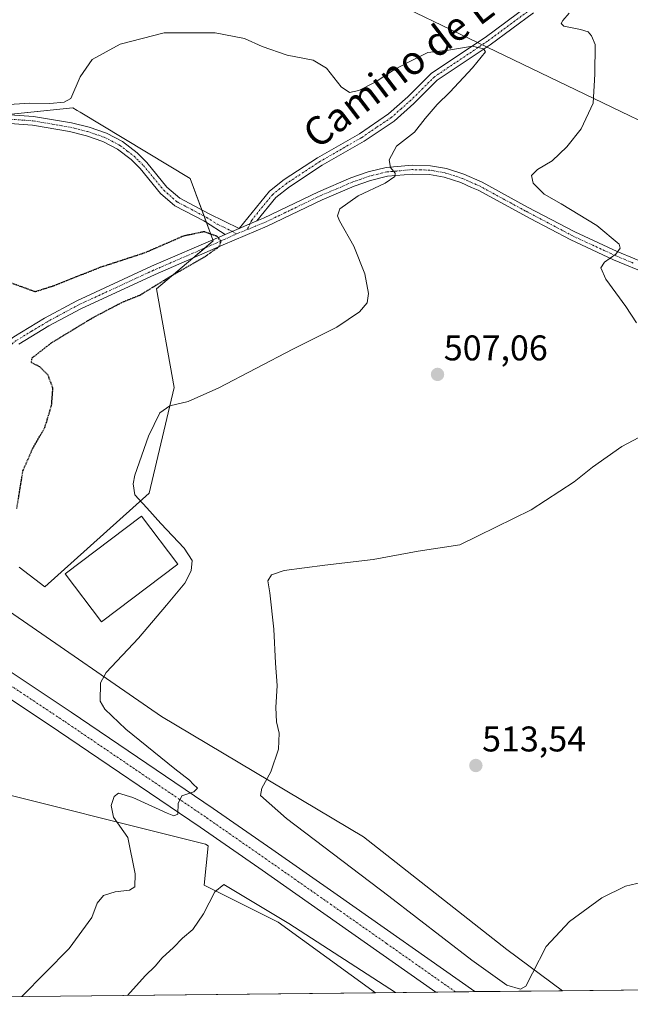
# Model space of a CAD drawing. Units: metres. Extents: x 573470 to 576928, y 4714941 to 4717291.
# Drawn here: x 573709 to 573881, y 4714941 to 4715217 of the extents above; entities that cross this region are included whole.
import ezdxf
from ezdxf.enums import TextEntityAlignment as Align

# ---------------------------------------------------------------- set-up
doc = ezdxf.new("R2010")
doc.units = ezdxf.units.M
doc.header["$MEASUREMENT"] = 0
doc.linetypes.add('TRAZO_Y_PUNTO', pattern=[1, 0.5, -0.25, 0, -0.25])
doc.linetypes.add('TRAZOS2', pattern=[0.375, 0.25, -0.125])
for name, color, linetype, lineweight in [('Camino', 19, 'Continuous', 0), ('Camino Cxs', 19, 'Continuous', 0), ('Camino eje', 39, 'TRAZO_Y_PUNTO', 13), ('Carretera de calzada única', 19, 'Continuous', 13), ('Carretera de calzada única Cxs', 19, 'Continuous', 13), ('Carretera de calzada única eje', 19, 'TRAZO_Y_PUNTO', 0), ('Carátula', 7, 'Continuous', 5), ('Comarca CxS', 133, 'Continuous', 0), ('Comunidad Autónoma CxS', 142, 'Continuous', 0), ('Cultivos herbáceos CxS', 92, 'Continuous', 0), ('Cultivos leñosos', 92, 'Continuous', 0), ('Cultivos leñosos CxS', 92, 'Continuous', 0), ('Curva de nivel maestra depresión', 36, 'TRAZOS2', 30), ('Curva de nivel normal', 36, 'Continuous', 0), ('Edificación industrial', 135, 'Continuous', 13), ('Edificación industrial Cxs', 135, 'Continuous', 13), ('Municipio CxS', 142, 'Continuous', 0), ('Núcleo urbano', 19, 'Continuous', 0), ('Núcleo urbano CxS', 19, 'Continuous', 0), ('Pista no pavimentada', 254, 'Continuous', 13), ('Pista no pavimentada Cxs', 254, 'Continuous', 0), ('Pista pavimentada eje', 135, 'TRAZO_Y_PUNTO', 0), ('Provincia CxS', 1, 'Continuous', 0), ('Punto de cota en terreno', 7, 'Continuous', 0), ('Rótulo de punto de cota en terreno', 19, 'Continuous', 0), ('Tendido', 6, 'Continuous', 0), ('Texto cartográfico', 19, 'Continuous', 0)]:
    doc.layers.add(name, color=color, linetype=linetype, lineweight=lineweight)
doc.styles.add('Arial', font='txt', dxfattribs={"height": 0.2})

# ---------------------------------------------------------------- blocks, each defined once
blk = doc.blocks.new('*U166')
at = {"layer": 'Cultivos herbáceos CxS', "color": 92, "linetype": 'Continuous', "lineweight": 0}
for points in [[(574238.06, 4714948.91, 520.45), (573861.6, 4714944.83, 508.97), (573846.04, 4714956.41, 510.96), (573805.79, 4714987.95, 512.54), (573749.22, 4715021.68, 506.79), (573707.75, 4715050.34, 502.7)], [(573709.22, 4715063.6, 500.5), (573716.43, 4715058.11, 503.89), (573745.71, 4715084.37, 506.47), (573752.72, 4715113.91, 504.15), (573747.73, 4715141.66, 500.45), (573757.94, 4715150.23, 499.67), (573763.69, 4715155.06, 499.83), (573763.56, 4715155.39, 499.84), (573757.22, 4715172.58, 502.83), (573726.34, 4715191.17, 503.85), (573725.53, 4715191.66, 504.03), (573724.34, 4715192.38, 504.29), (573690.78, 4715188.95, 503.61)]]:
    blk.add_polyline3d(points, dxfattribs=at)
blk = doc.blocks.new('*U167')
at = {"layer": 'Núcleo urbano CxS', "color": 19, "linetype": 'Continuous', "lineweight": 0}
blk.add_polyline3d([(573707.75, 4715050.34, 502.7), (573749.22, 4715021.68, 506.79), (573805.79, 4714987.95, 512.54), (573846.04, 4714956.41, 510.96), (573861.6, 4714944.83, 508.97), (573861.6, 4714944.83, 508.97), (573809.14, 4714944.27, 511.29), (573781.86, 4714964.02, 510.23), (573761.18, 4714974.42, 508.35), (573762.22, 4714985.49, 505.95), (573761.55, 4714985.95, 505.87), (573694.26, 4715002.78, 501.64)], dxfattribs=at)
blk = doc.blocks.new('5PATER')
at = {"layer": 'Carátula', "linetype": 'Continuous', "lineweight": 5}
h = blk.add_hatch(color=250, dxfattribs=at)
edge = h.paths.add_edge_path()
edge.add_ellipse((0, 0.01), major_axis=(-1.33, -1.34), ratio=0.999422, start_angle=0, end_angle=360)
blk = doc.blocks.new('*U226')
at = {"layer": 'Pista no pavimentada Cxs', "color": 254, "linetype": 'Continuous', "lineweight": 0}
for points in [[(573885.87, 4715145.65, 510.73), (573875.92, 4715149.78, 510), (573863.94, 4715155.33, 509.11), (573852.57, 4715161.32, 508.11), (573850.65, 4715162.33, 508.01), (573837.95, 4715169.24, 507.09), (573836.13, 4715170.05, 506.95), (573833.07, 4715171.42, 506.74), (573828.44, 4715172.9, 506.21), (573824.33, 4715173.65, 505.72), (573819.53, 4715173.78, 505.31), (573812.55, 4715173.17, 504.77), (573807.79, 4715172.02, 504.68), (573803.18, 4715170.38, 504.03), (573794.19, 4715166.57, 503.09), (573778.84, 4715159.19, 501.1), (573766.5, 4715153.94, 499.96), (573747.44, 4715145.68, 499.04), (573726.54, 4715136.03, 498.02), (573717.6, 4715131.22, 497.76), (573709.17, 4715126.07, 497.38)], [(573707.76, 4715128.15, 497.09), (573716.36, 4715133.39, 497.4), (573725.43, 4715138.27, 497.82), (573746.41, 4715147.96, 498.79), (573765.52, 4715156.24, 499.98), (573767.06, 4715156.89, 500.09), (573770.94, 4715158.54, 500.36), (573775.88, 4715160.64, 500.74), (573777.81, 4715161.47, 500.94), (573793.16, 4715168.84, 502.55), (573802.27, 4715172.71, 503.79), (573807.08, 4715174.42, 504.2), (573812.14, 4715175.65, 504.63), (573819.46, 4715176.29, 505.44), (573824.59, 4715176.14, 505.91), (573829.05, 4715175.33, 506.27), (573829.05, 4715175.33, 506.27), (573833.96, 4715173.76, 506.66), (573839.06, 4715171.49, 507.09), (573851.83, 4715164.54, 508.09), (573865.05, 4715157.57, 508.92), (573876.93, 4715152.07, 509.88), (573886.82, 4715147.96, 510.66)]]:
    blk.add_polyline3d(points, dxfattribs=at)

msp = doc.modelspace()

# ---------------------------------------------------------------- linework, layer by layer
at = {"layer": 'Camino', "color": 19, "linetype": 'Continuous', "lineweight": 0}
for points in [[(573706.67, 4715190.44, 503.71), (573713.27, 4715189.97, 503.39), (573723.91, 4715188.14, 502.63), (573728.85, 4715186.92, 503.03), (573733.71, 4715185.24, 502.85), (573738.2, 4715182.9, 502.46), (573742.31, 4715179.73, 502.43), (573745.02, 4715177.07, 502.52), (573750.71, 4715170.12, 501.81), (573754.3, 4715167.01, 501.75), (573762.56, 4715162.65, 500.38), (573770.94, 4715158.54, 500.36)], [(573767.06, 4715156.89, 500.09), (573761.5, 4715160.38, 500.15), (573761, 4715160.65, 500.2), (573752.88, 4715164.93, 501.21), (573748.91, 4715168.37, 501.5), (573743.16, 4715175.38, 502), (573740.66, 4715177.85, 501.91), (573736.84, 4715180.79, 502.1), (573732.72, 4715182.94, 502.15), (573728.14, 4715184.52, 502.49), (573723.4, 4715185.69, 502.53), (573712.97, 4715187.48, 502.85), (573706.66, 4715187.93, 503.08)], [(573770.94, 4715158.54, 500.36), (573767.06, 4715156.89, 500.09)]]:
    msp.add_polyline3d(points, dxfattribs=at)
at = {"layer": 'Camino Cxs', "color": 19, "linetype": 'Continuous', "lineweight": 0}
msp.add_polyline3d([(573706.67, 4715190.44, 503.71), (573713.27, 4715189.97, 503.39), (573723.91, 4715188.14, 502.63), (573728.85, 4715186.92, 503.03), (573733.71, 4715185.24, 502.85), (573738.2, 4715182.9, 502.46), (573742.31, 4715179.73, 502.43), (573745.02, 4715177.07, 502.52), (573750.71, 4715170.12, 501.81), (573754.3, 4715167.01, 501.75), (573762.56, 4715162.65, 500.38), (573770.94, 4715158.54, 500.36), (573770.94, 4715158.54, 500.36), (573767.06, 4715156.89, 500.09), (573761.5, 4715160.38, 500.15), (573761, 4715160.65, 500.2), (573752.88, 4715164.93, 501.21), (573748.91, 4715168.37, 501.5), (573743.16, 4715175.38, 502), (573740.66, 4715177.85, 501.91), (573736.84, 4715180.79, 502.1), (573732.72, 4715182.94, 502.15), (573728.14, 4715184.52, 502.49), (573723.4, 4715185.69, 502.53), (573712.97, 4715187.48, 502.85), (573706.66, 4715187.93, 503.08)], dxfattribs=at)
at = {"layer": 'Camino eje', "color": 39, "linetype": 'TRAZO_Y_PUNTO', "lineweight": 13}
msp.add_polyline3d([(573706.67, 4715189.19, 503.31), (573713.12, 4715188.73, 502.94), (573723.66, 4715186.92, 502.58), (573728.5, 4715185.72, 502.73), (573733.22, 4715184.09, 502.38), (573737.52, 4715181.85, 502.24), (573739.58, 4715180.26, 502.28), (573741.49, 4715178.79, 501.97), (573742.84, 4715177.46, 502.16), (573744.09, 4715176.23, 502.21), (573746.94, 4715172.75, 501.7), (573749.81, 4715169.25, 501.6), (573753.59, 4715165.97, 501.43), (573757.65, 4715163.83, 500.77), (573761.86, 4715161.61, 500.25), (573764.81, 4715159.77, 500.19), (573769, 4715157.72, 500.27), (573770.22, 4715157.05, 500.43)], dxfattribs=at)
at = {"layer": 'Carretera de calzada única', "color": 19, "linetype": 'Continuous', "lineweight": 13}
for points in [[(573635.27, 4715081.02, 498.92), (573650.85, 4715070.93, 500.44), (573667.51, 4715059.88, 500.84), (573683.98, 4715049.43, 501.38), (573723.89, 4715022.92, 503.2), (573763.67, 4714995.93, 505.29), (573780.1, 4714984.51, 506.03), (573798.41, 4714971.72, 506.7), (573837.03, 4714944.57, 507.99)], [(573826.09, 4714944.45, 507.59), (573794.73, 4714966.48, 506.8), (573776.44, 4714979.26, 505.83), (573760.05, 4714990.65, 505.22), (573720.32, 4715017.6, 503.23), (573700.17, 4715030.99, 502.41)], [(573837.03, 4714944.57, 507.99), (573826.09, 4714944.45, 507.59)]]:
    msp.add_polyline3d(points, dxfattribs=at)
at = {"layer": 'Carretera de calzada única Cxs', "color": 19, "linetype": 'Continuous', "lineweight": 13}
msp.add_polyline3d([(573683.98, 4715049.43, 501.38), (573723.89, 4715022.92, 503.2), (573763.67, 4714995.93, 505.29), (573780.1, 4714984.51, 506.03), (573798.41, 4714971.72, 506.7), (573837.03, 4714944.57, 507.99), (573837.03, 4714944.57, 507.99), (573826.09, 4714944.45, 507.59), (573794.73, 4714966.48, 506.8), (573776.44, 4714979.26, 505.83), (573760.05, 4714990.65, 505.22), (573720.32, 4715017.6, 503.23), (573700.17, 4715030.99, 502.41)], dxfattribs=at)
at = {"layer": 'Carretera de calzada única eje', "color": 19, "linetype": 'TRAZO_Y_PUNTO', "lineweight": 0}
msp.add_polyline3d([(573700.47, 4715034.65, 502.37), (573702.21, 4715033.49, 502.48), (573722.1, 4715020.26, 503.31), (573741.98, 4715006.77, 504.32), (573761.87, 4714993.29, 505.33), (573770.07, 4714987.58, 505.69), (573778.28, 4714981.89, 505.98), (573787.42, 4714975.49, 506.41), (573796.57, 4714969.09, 506.78), (573812.26, 4714958.08, 507.33), (573831.57, 4714944.51, 507.9)], dxfattribs=at)
at = {"layer": 'Comarca CxS', "color": 133, "linetype": 'Continuous', "lineweight": 0}
msp.add_polyline3d([(576927.87, 4714978.07, 502.09), (573508.8, 4714941.01, 487.84), (573484.35, 4717254.3, 564), (576902.28, 4717291.33, 601.93), (576927.87, 4714978.07, 502.09)], close=True, dxfattribs=at)
msp.add_polyline3d([(576927.87, 4714978.07, 502.09), (573508.8, 4714941.01, 487.84), (573484.35, 4717254.3, 564), (576902.28, 4717291.33, 601.93), (576927.87, 4714978.07, 502.09)], close=True, dxfattribs=at)
at = {"layer": 'Comunidad Autónoma CxS', "color": 142, "linetype": 'Continuous', "lineweight": 0}
msp.add_polyline3d([(576927.87, 4714978.07, 502.09), (573508.8, 4714941.01, 487.84), (573495.24, 4716223.68, 562.27), (573484.35, 4717254.3, 564), (574219.16, 4717262.26, 677.36), (576084.33, 4717282.47, 678.75), (576902.28, 4717291.33, 601.93), (576918.47, 4715827.52, 518.75), (576927.87, 4714978.07, 502.09)], close=True, dxfattribs=at)
msp.add_polyline3d([(576927.87, 4714978.07, 502.09), (573508.8, 4714941.01, 487.84), (573495.24, 4716223.68, 562.27), (573484.35, 4717254.3, 564), (574219.16, 4717262.26, 677.36), (576084.33, 4717282.47, 678.75), (576902.28, 4717291.33, 601.93), (576918.47, 4715827.52, 518.75), (576927.87, 4714978.07, 502.09)], close=True, dxfattribs=at)
at = {"layer": 'Cultivos herbáceos CxS', "color": 92, "linetype": 'Continuous', "lineweight": 0}
for points in [[(573709.22, 4715063.6, 500.5), (573716.43, 4715058.11, 503.89), (573745.71, 4715084.37, 506.47), (573752.72, 4715113.91, 504.15), (573747.73, 4715141.66, 500.45), (573757.94, 4715150.23, 499.67), (573761.3, 4715153.05, 499.69), (573763.69, 4715155.06, 499.83), (573763.56, 4715155.39, 499.84), (573761.79, 4715160.19, 500.14), (573761.13, 4715161.99, 500.29), (573760.48, 4715163.75, 500.55), (573757.22, 4715172.58, 502.83), (573726.34, 4715191.17, 503.85), (573725.53, 4715191.66, 504.03), (573724.33, 4715192.38, 504.29), (573703.42, 4715190.24, 503.85)], [(573809.14, 4714944.27, 511.29), (573508.8, 4714941.01, 487.84), (573507.94, 4715022.63, 492.04), (573507.92, 4715024.05, 492.07), (573507.91, 4715025.46, 492.19), (573506.7, 4715139.26, 503.5)], [(573809.14, 4714944.27, 511.29), (573781.86, 4714964.02, 510.23), (573761.18, 4714974.42, 508.35), (573762.22, 4714985.49, 505.95), (573761.55, 4714985.95, 505.87), (573694.26, 4715002.78, 501.64), (573692.27, 4715014.72, 502.99), (573691.94, 4715016.71, 503.22), (573691.65, 4715018.47, 503.43), (573691.49, 4715018.56, 503.44), (573675.12, 4715027.6, 499.74), (573673, 4715028.77, 499.58), (573670.29, 4715030.26, 499.02), (573662.19, 4715034.74, 496.07), (573637.69, 4715048.48, 493.78), (573624.11, 4715056.49, 493.87), (573605.7, 4715066.72, 494.22), (573604.53, 4715067.37, 494.2), (573604.47, 4715067.51, 494.19), (573603.93, 4715068.64, 494.19), (573592.57, 4715092.4, 499.44), (573532.73, 4715122.86, 503.84), (573506.7, 4715139.26, 503.5)], [(573861.6, 4714944.83, 508.97), (573846.04, 4714956.41, 510.96), (573805.79, 4714987.95, 512.54), (573749.22, 4715021.68, 506.79), (573707.75, 4715050.34, 502.7), (573683.95, 4715067.37, 497.1), (573670.89, 4715083.69, 496.42), (573662.85, 4715094.38, 495.71), (573662.85, 4715094.39, 495.71)], [(574238.06, 4714948.92, 520.45), (574034.56, 4714946.71, 505.54), (574033.06, 4714946.69, 505.45), (574031.56, 4714946.68, 505.37), (573861.6, 4714944.83, 508.97)]]:
    msp.add_polyline3d(points, dxfattribs=at)
msp.add_polyline3d([(573809.14, 4714944.27, 511.29), (573508.8, 4714941.01, 487.84), (573506.7, 4715139.26, 503.5), (573532.73, 4715122.86, 503.84), (573592.57, 4715092.4, 499.44), (573604.53, 4715067.37, 494.2), (573624.11, 4715056.49, 493.87), (573637.69, 4715048.48, 493.78), (573662.19, 4715034.74, 496.07), (573691.65, 4715018.47, 503.43), (573694.26, 4715002.78, 501.64), (573761.55, 4714985.95, 505.87), (573762.22, 4714985.49, 505.95), (573761.18, 4714974.42, 508.35), (573781.86, 4714964.02, 510.23), (573809.14, 4714944.27, 511.29)], close=True, dxfattribs=at)
at = {"layer": 'Cultivos leñosos', "color": 92, "linetype": 'Continuous', "lineweight": 0}
msp.add_polyline3d([(573709.22, 4715063.6, 500.5), (573716.43, 4715058.11, 503.89), (573745.71, 4715084.37, 506.47), (573752.72, 4715113.91, 504.15), (573747.73, 4715141.66, 500.45), (573757.94, 4715150.23, 499.67), (573761.3, 4715153.05, 499.69), (573763.69, 4715155.06, 499.83), (573763.56, 4715155.39, 499.84), (573761.79, 4715160.19, 500.14), (573761.13, 4715161.99, 500.29), (573760.48, 4715163.75, 500.55), (573757.22, 4715172.58, 502.83), (573726.34, 4715191.17, 503.85), (573725.53, 4715191.66, 504.03), (573724.33, 4715192.38, 504.29), (573703.42, 4715190.24, 503.85)], dxfattribs=at)
at = {"layer": 'Cultivos leñosos CxS', "color": 92, "linetype": 'Continuous', "lineweight": 0}
msp.add_polyline3d([(573690.78, 4715188.95, 503.61), (573724.33, 4715192.38, 504.29), (573725.53, 4715191.66, 504.03), (573726.34, 4715191.17, 503.85), (573757.22, 4715172.58, 502.83), (573763.56, 4715155.39, 499.84), (573763.69, 4715155.06, 499.83), (573757.94, 4715150.23, 499.67), (573747.73, 4715141.66, 500.45), (573752.72, 4715113.91, 504.15), (573745.71, 4715084.37, 506.47), (573716.43, 4715058.11, 503.89), (573709.22, 4715063.6, 500.5)], dxfattribs=at)
at = {"layer": 'Curva de nivel maestra depresión', "color": 36, "linetype": 'TRAZOS2', "lineweight": 30}
msp.add_polyline3d([(573708.61, 4715080.01, 500), (573710.34, 4715090.61, 500), (573713.04, 4715096.8, 500), (573716.48, 4715102.75, 500), (573718.36, 4715109, 500), (573718.74, 4715113.78, 500), (573717.36, 4715117.43, 500), (573715.04, 4715119.75, 500), (573712.68, 4715120.95, 500), (573712.92, 4715122.26, 500), (573718.4, 4715126.54, 500), (573729.86, 4715133.5, 500), (573738.04, 4715137.8, 500), (573743.14, 4715139.86, 500), (573752.29, 4715145.47, 500), (573761.58, 4715150.79, 500), (573765.36, 4715153.49, 500), (573765.9, 4715154.89, 500), (573764.82, 4715156.31, 500), (573761.13, 4715157.62, 500), (573755.3, 4715156.4, 500), (573744.46, 4715151.68, 500), (573731.86, 4715147.57, 500), (573718.84, 4715142.41, 500), (573713.78, 4715140.78, 500), (573705.84, 4715143.66, 500)], dxfattribs=at)
at = {"layer": 'Curva de nivel normal', "color": 36, "linetype": 'Continuous', "lineweight": 0}
for points in [[(573882.36, 4715132.05, 510), (573879.41, 4715136.68, 510), (573873.75, 4715144.35, 510), (573872.41, 4715147.54, 510), (573873.42, 4715149.06, 510), (573876.53, 4715151.3, 510), (573877.79, 4715153.04, 510), (573877.46, 4715154.17, 510), (573871.21, 4715159.36, 510), (573861.24, 4715165.45, 510), (573856.47, 4715168.14, 510), (573853.38, 4715171.26, 510), (573852.92, 4715173.4, 510), (573854.62, 4715175.04, 510), (573858.72, 4715177.52, 510), (573862.85, 4715181.4, 510), (573866.88, 4715186.47, 510), (573870.23, 4715193.66, 510), (573870.69, 4715201.77, 510), (573870.77, 4715210.08, 510), (573869.77, 4715212.54, 510), (573868.83, 4715213.65, 510), (573866.63, 4715214.36, 510), (573861.96, 4715215.24, 510), (573861.27, 4715216.02, 510), (573861.67, 4715216.81, 510), (573863.5, 4715218.9, 510)], [(573697.87, 4715192.76, 505), (573712.2, 4715193.72, 505), (573717.86, 4715193.58, 505), (573721.9, 4715193.99, 505), (573723.74, 4715194.97, 505), (573726.37, 4715201.04, 505), (573729.74, 4715205.92, 505), (573737.6, 4715210.26, 505), (573749.96, 4715213.4, 505), (573764.25, 4715213.43, 505), (573772.45, 4715211.77, 505), (573777.43, 4715209.57, 505), (573784.37, 4715207.18, 505), (573791.74, 4715205.7, 505), (573795.43, 4715203.5, 505), (573799.6, 4715198.23, 505), (573801.85, 4715196.66, 505), (573804.48, 4715197.21, 505), (573809.06, 4715199.52, 505), (573814.52, 4715203.11, 505), (573819, 4715205.49, 505), (573823.84, 4715207.92, 505), (573829.62, 4715208.55, 505), (573836.38, 4715209.64, 505), (573839.51, 4715208.9, 505), (573839.99, 4715208.03, 505), (573836.35, 4715203.58, 505), (573830.01, 4715196.78, 505), (573826.44, 4715193.26, 505), (573823.15, 4715189.36, 505), (573820.09, 4715185.58, 505), (573815.1, 4715181.62, 505), (573812.97, 4715177.82, 505), (573813.42, 4715175.66, 505), (573814.7, 4715174.07, 505), (573814.6, 4715173.15, 505), (573811.87, 4715171.29, 505), (573804.33, 4715167.68, 505), (573799.15, 4715164.01, 505), (573798.52, 4715162.06, 505), (573799.1, 4715160.68, 505), (573803.11, 4715153.62, 505), (573806.16, 4715145.78, 505), (573807.2, 4715140.29, 505), (573806.88, 4715137.68, 505), (573804.65, 4715135.2, 505), (573798.3, 4715130.9, 505), (573785.96, 4715124.73, 505), (573765.27, 4715113.86, 505), (573756.63, 4715110.06, 505), (573751.54, 4715108.78, 505), (573748.74, 4715106.86, 505), (573745.5, 4715100.35, 505), (573741.7, 4715089.38, 505), (573741.2, 4715086.92, 505), (573741.74, 4715083.9, 505), (573745.1, 4715080.25, 505), (573749.02, 4715075.84, 505), (573755.57, 4715068.86, 505), (573757.73, 4715065.49, 505), (573757.54, 4715062.58, 505), (573755.71, 4715059.13, 505), (573750.54, 4715052.93, 505), (573742.72, 4715043.67, 505), (573733.67, 4715034.02, 505), (573732.11, 4715031.13, 505), (573732, 4715026.02, 505), (573733.32, 4715023.73, 505), (573739.2, 4715018.17, 505), (573752.9, 4715007.01, 505), (573757.06, 4715003.89, 505), (573758.03, 4715002.71, 505), (573759.26, 4715001.65, 505), (573758.23, 4715000.56, 505), (573754.9, 4714999.49, 505), (573753.83, 4714997.36, 505), (573753.76, 4714994.31, 505), (573752.62, 4714993.88, 505), (573750.78, 4714994.58, 505), (573741.13, 4714999.04, 505), (573737.12, 4715000.22, 505), (573735.95, 4714999.32, 505), (573735.02, 4714996.77, 505), (573735.67, 4714993.47, 505), (573739.76, 4714987.74, 505), (573741.77, 4714977.62, 505), (573741.67, 4714973.91, 505), (573740.18, 4714973.06, 505), (573736.17, 4714972.59, 505), (573732.9, 4714971.53, 505), (573731.17, 4714969.36, 505), (573729.66, 4714965.36, 505), (573723.33, 4714956.69, 505), (573709.98, 4714943.19, 505)], [(573887.18, 4714975.97, 510), (573879.29, 4714974.1, 510), (573872.62, 4714970.82, 510), (573863.58, 4714964.25, 510), (573857, 4714957.26, 510), (573853.2, 4714949.72, 510), (573851.31, 4714946.1, 510), (573849.83, 4714945.28, 510), (573845.99, 4714946.42, 510), (573836.2, 4714953.36, 510), (573812.93, 4714971.35, 510), (573784.26, 4714993.14, 510), (573776.93, 4714999.53, 510), (573777.34, 4715001.64, 510), (573779.87, 4715006.17, 510), (573781.95, 4715012.59, 510), (573782.16, 4715016.99, 510), (573781.44, 4715020.24, 510), (573781.22, 4715024.27, 510), (573781.6, 4715030.41, 510), (573781.18, 4715036.67, 510), (573780.66, 4715046.15, 510), (573779.54, 4715056.39, 510), (573779.02, 4715059.77, 510), (573780.01, 4715061.47, 510), (573783.53, 4715062.6, 510), (573794.98, 4715064.14, 510), (573808.52, 4715065.72, 510), (573821.18, 4715068.11, 510), (573832.85, 4715069.83, 510), (573837.96, 4715072.4, 510), (573852.85, 4715079.68, 510), (573864.92, 4715087.52, 510), (573870.03, 4715091.63, 510), (573878.24, 4715097.41, 510), (573887.75, 4715102.47, 510)], [(573814.75, 4714944.33, 510), (573784.87, 4714963.66, 510), (573766.67, 4714974.57, 510), (573764.16, 4714972.58, 510), (573760.98, 4714966.36, 510), (573757.92, 4714962.02, 510), (573755.09, 4714959.58, 510), (573752.54, 4714956.94, 510), (573749.33, 4714954.06, 510), (573747.41, 4714951.73, 510), (573744.6, 4714949.02, 510), (573739.62, 4714943.51, 510)]]:
    msp.add_polyline3d(points, dxfattribs=at)
at = {"layer": 'Edificación industrial', "color": 135, "linetype": 'Continuous', "lineweight": 13}
msp.add_polyline3d([(573753.72, 4715064.4, 511.5), (573732.36, 4715048.25, 510.58), (573722.17, 4715061.71, 511.86), (573743.53, 4715077.87, 511.75), (573753.72, 4715064.4, 511.5)], dxfattribs=at)
at = {"layer": 'Edificación industrial Cxs', "color": 135, "linetype": 'Continuous', "lineweight": 13}
msp.add_polyline3d([(573753.72, 4715064.4, 511.5), (573732.36, 4715048.25, 510.58), (573722.17, 4715061.71, 511.86), (573743.53, 4715077.87, 511.75), (573753.72, 4715064.4, 511.5)], close=True, dxfattribs=at)
at = {"layer": 'Municipio CxS', "color": 142, "linetype": 'Continuous', "lineweight": 0}
msp.add_polyline3d([(576927.87, 4714978.07, 502.09), (573508.8, 4714941.01, 487.84), (573495.24, 4716223.68, 562.27)], dxfattribs=at)
msp.add_polyline3d([(576927.87, 4714978.07, 502.09), (573508.8, 4714941.01, 487.84), (573495.24, 4716223.68, 562.27)], dxfattribs=at)
at = {"layer": 'Núcleo urbano', "color": 19, "linetype": 'Continuous', "lineweight": 0}
for points in [[(573809.14, 4714944.27, 511.29), (573781.86, 4714964.02, 510.23), (573761.18, 4714974.42, 508.35), (573762.22, 4714985.49, 505.95), (573761.55, 4714985.95, 505.87), (573694.26, 4715002.78, 501.64), (573692.27, 4715014.72, 502.99), (573691.94, 4715016.71, 503.22), (573691.65, 4715018.47, 503.43), (573691.49, 4715018.56, 503.44), (573675.12, 4715027.6, 499.74), (573673, 4715028.77, 499.58), (573670.29, 4715030.26, 499.02), (573662.19, 4715034.74, 496.07), (573637.69, 4715048.48, 493.78), (573624.11, 4715056.49, 493.87), (573605.7, 4715066.72, 494.22), (573604.53, 4715067.37, 494.2), (573604.47, 4715067.51, 494.19), (573603.93, 4715068.64, 494.19), (573592.57, 4715092.4, 499.44), (573532.73, 4715122.86, 503.84), (573506.7, 4715139.26, 503.5)], [(573861.6, 4714944.83, 508.97), (573846.04, 4714956.41, 510.96), (573805.79, 4714987.95, 512.54), (573749.22, 4715021.68, 506.79), (573707.75, 4715050.34, 502.7), (573683.95, 4715067.37, 497.1), (573670.89, 4715083.69, 496.42), (573662.85, 4715094.38, 495.71), (573662.85, 4715094.39, 495.71)], [(573861.6, 4714944.83, 508.97), (573837.03, 4714944.57, 507.99), (573831.57, 4714944.51, 507.9), (573826.09, 4714944.45, 507.59), (573809.14, 4714944.27, 511.29)]]:
    msp.add_polyline3d(points, dxfattribs=at)
at = {"layer": 'Pista no pavimentada', "color": 254, "linetype": 'Continuous', "lineweight": 13}
for points in [[(573770.94, 4715158.54, 500.36), (573779.46, 4715168.99, 501.25), (573783.56, 4715172.23, 501.24), (573792.95, 4715178.38, 501.85), (573804.67, 4715185.12, 502.41), (573812.84, 4715190.65, 502.9), (573818.26, 4715195.41, 503.27), (573824.92, 4715202.05, 503.89), (573839.91, 4715212.1, 505.21), (573851.92, 4715220.98, 505.86)], [(573853.45, 4715219, 505.85), (573841.35, 4715210.05, 505.03), (573826.51, 4715200.1, 503.92), (573819.96, 4715193.58, 503.33), (573814.37, 4715188.66, 502.83), (573805.99, 4715183, 502.46), (573794.26, 4715176.25, 501.94), (573785.02, 4715170.2, 501.47), (573781.23, 4715167.2, 501.16), (573775.88, 4715160.64, 500.74)], [(573775.88, 4715160.64, 500.74), (573777.81, 4715161.47, 500.94), (573793.16, 4715168.84, 502.55), (573802.27, 4715172.71, 503.79), (573807.08, 4715174.42, 504.2), (573812.14, 4715175.65, 504.63), (573819.46, 4715176.29, 505.44), (573824.59, 4715176.14, 505.91), (573829.05, 4715175.33, 506.27)], [(573829.05, 4715175.33, 506.27), (573833.96, 4715173.76, 506.66), (573839.06, 4715171.49, 507.09), (573851.83, 4715164.54, 508.09), (573865.05, 4715157.57, 508.92), (573876.93, 4715152.07, 509.88), (573886.82, 4715147.96, 510.66)], [(573885.87, 4715145.65, 510.73), (573875.92, 4715149.78, 510), (573863.94, 4715155.33, 509.11), (573852.57, 4715161.32, 508.11), (573850.65, 4715162.33, 508.01), (573837.95, 4715169.24, 507.09), (573836.13, 4715170.05, 506.95), (573833.07, 4715171.42, 506.74), (573828.44, 4715172.9, 506.21), (573824.33, 4715173.65, 505.72), (573819.53, 4715173.78, 505.31), (573812.55, 4715173.17, 504.77), (573807.79, 4715172.02, 504.68), (573803.18, 4715170.38, 504.03), (573794.19, 4715166.57, 503.09), (573778.84, 4715159.19, 501.1), (573766.5, 4715153.94, 499.96), (573747.44, 4715145.68, 499.04), (573726.54, 4715136.03, 498.02), (573717.6, 4715131.22, 497.76), (573709.17, 4715126.07, 497.38)], [(573770.94, 4715158.54, 500.36), (573767.06, 4715156.89, 500.09)], [(573770.94, 4715158.54, 500.36), (573775.88, 4715160.64, 500.74)], [(573770.94, 4715158.54, 500.36), (573775.88, 4715160.64, 500.74)], [(573637.12, 4715084.64, 496.32), (573655.85, 4715093.41, 495.26), (573668.97, 4715100.55, 496.05), (573679.84, 4715106.97, 496.24), (573698.22, 4715120.99, 496.68), (573707.76, 4715128.15, 497.09), (573716.36, 4715133.39, 497.4), (573725.43, 4715138.27, 497.82), (573746.41, 4715147.96, 498.79), (573765.52, 4715156.24, 499.98), (573767.06, 4715156.89, 500.09)]]:
    msp.add_polyline3d(points, dxfattribs=at)
at = {"layer": 'Pista no pavimentada Cxs', "color": 254, "linetype": 'Continuous', "lineweight": 0}
msp.add_polyline3d([(573853.45, 4715219, 505.85), (573841.35, 4715210.05, 505.03), (573826.51, 4715200.1, 503.92), (573819.96, 4715193.58, 503.33), (573814.37, 4715188.66, 502.83), (573805.99, 4715183, 502.46), (573794.26, 4715176.25, 501.94), (573785.02, 4715170.2, 501.47), (573781.23, 4715167.2, 501.16), (573775.88, 4715160.64, 500.74), (573770.94, 4715158.54, 500.36), (573779.46, 4715168.99, 501.25), (573783.56, 4715172.23, 501.24), (573792.95, 4715178.38, 501.85), (573804.67, 4715185.12, 502.41), (573812.84, 4715190.65, 502.9), (573818.26, 4715195.41, 503.27), (573824.92, 4715202.05, 503.89), (573839.91, 4715212.1, 505.21), (573851.92, 4715220.98, 505.86)], dxfattribs=at)
at = {"layer": 'Pista pavimentada eje', "color": 135, "linetype": 'TRAZO_Y_PUNTO', "lineweight": 0}
for points in [[(573852.69, 4715219.99, 505.85), (573840.63, 4715211.08, 505.11), (573825.72, 4715201.08, 503.9), (573822.39, 4715197.76, 503.58), (573819.11, 4715194.5, 503.29), (573816.4, 4715192.12, 503.01), (573813.61, 4715189.66, 502.86), (573809.42, 4715186.83, 502.7), (573805.33, 4715184.06, 502.36), (573793.61, 4715177.32, 501.88), (573784.29, 4715171.22, 501.35), (573782.4, 4715169.72, 501.18), (573780.35, 4715168.1, 501.17), (573774.48, 4715160.9, 500.65), (573773.21, 4715158.21, 500.57)], [(573881.4, 4715148.86, 510.38), (573876.43, 4715150.93, 509.93), (573864.5, 4715156.45, 509.01), (573851.24, 4715163.44, 508), (573838.51, 4715170.37, 507.09), (573835.05, 4715171.91, 506.81), (573833.52, 4715172.59, 506.68), (573828.75, 4715174.12, 506.19), (573824.46, 4715174.9, 505.82), (573821.9, 4715174.97, 505.58), (573819.5, 4715175.04, 505.38), (573812.35, 4715174.41, 504.66), (573809.82, 4715173.8, 504.46), (573807.44, 4715173.22, 504.37), (573802.73, 4715171.55, 503.88), (573798.17, 4715169.61, 503.08), (573793.68, 4715167.71, 502.78), (573789.98, 4715165.93, 502.21), (573782.31, 4715162.24, 501.49), (573778.33, 4715160.33, 501.01), (573777.36, 4715159.92, 500.89), (573775.5, 4715159.2, 500.7), (573774.89, 4715158.87, 500.65), (573773.21, 4715158.21, 500.57)], [(573770.22, 4715157.05, 500.43), (573766.78, 4715155.42, 500.04), (573766.01, 4715155.09, 499.96), (573746.93, 4715146.82, 498.87), (573725.99, 4715137.15, 497.91), (573716.98, 4715132.31, 497.52), (573712.77, 4715129.73, 497.24), (573708.47, 4715127.11, 497.2), (573698.98, 4715119.99, 496.81), (573680.54, 4715105.93, 496.46), (573675.02, 4715102.68, 496.02), (573669.59, 4715099.47, 496.1), (573656.41, 4715092.3, 495.34), (573652.43, 4715090.43, 495.07), (573646.15, 4715087.49, 494.94), (573637.65, 4715083.51, 495.65)], [(573773.21, 4715158.21, 500.57), (573770.22, 4715157.05, 500.43)]]:
    msp.add_polyline3d(points, dxfattribs=at)
at = {"layer": 'Provincia CxS', "color": 1, "linetype": 'Continuous', "lineweight": 0}
msp.add_polyline3d([(576927.87, 4714978.07, 502.09), (573508.8, 4714941.01, 487.84), (573484.35, 4717254.3, 564), (576234.12, 4717284.09, 632.78), (576902.28, 4717291.33, 601.93), (576918.47, 4715827.52, 518.75), (576927.87, 4714978.07, 502.09)], close=True, dxfattribs=at)
msp.add_polyline3d([(576927.87, 4714978.07, 502.09), (573508.8, 4714941.01, 487.84), (573484.35, 4717254.3, 564), (576234.12, 4717284.09, 632.78), (576902.28, 4717291.33, 601.93), (576918.47, 4715827.52, 518.75), (576927.87, 4714978.07, 502.09)], close=True, dxfattribs=at)
at = {"layer": 'Tendido', "color": 6, "linetype": 'Continuous', "lineweight": 0}
msp.add_polyline3d([(573504.25, 4715371.68, 527.45), (573550.34, 4715349.28, 529.73), (573680.4, 4715286.48, 515.56), (573910.44, 4715175.71, 512.89), (574044.06, 4715111.42, 515.23), (574206.64, 4715032.71, 516.7), (574346.71, 4714964.87, 529.94), (574376.64, 4714950.42, 530.08)], dxfattribs=at)

# ---------------------------------------------------------------- block references
at = {"layer": 'Cultivos herbáceos CxS', "color": 92, "linetype": 'Continuous', "lineweight": 0}
msp.add_blockref('*U166', (0, 0), dxfattribs=at)
at = {"layer": 'Núcleo urbano CxS', "color": 19, "linetype": 'Continuous', "lineweight": 0}
msp.add_blockref('*U167', (0, 0), dxfattribs=at)
at = {"layer": 'Pista no pavimentada Cxs', "color": 254, "linetype": 'Continuous', "lineweight": 0}
msp.add_blockref('*U226', (0, 0), dxfattribs=at)
at = {"layer": 'Punto de cota en terreno', "linetype": 'Continuous', "lineweight": 0}
for p in [(573826.57, 4715117.61, 507.06), (573837.32, 4715007.96, 513.54)]:
    msp.add_blockref('5PATER', p, dxfattribs=at)

# ---------------------------------------------------------------- texts
at = {"layer": 'Rótulo de punto de cota en terreno', "color": 19, "linetype": 'Continuous', "lineweight": 0, "style": 'Arial'}
for s, p in [('507,06', (573828.33, 4715119.37)), ('513,54', (573839.08, 4715009.72))]:
    msp.add_text(s, height=7, dxfattribs=at).set_placement(p, align=Align.BOTTOM_LEFT)
at = {"layer": 'Texto cartográfico', "color": 19, "linetype": 'Continuous', "lineweight": 0, "style": 'Arial'}
msp.add_text('Camino de Los Arcos', height=8, rotation=37.2056, dxfattribs=at).set_placement((573832.36, 4715215.6), align=Align.MIDDLE_CENTER)

doc.saveas('drawing.dxf')
